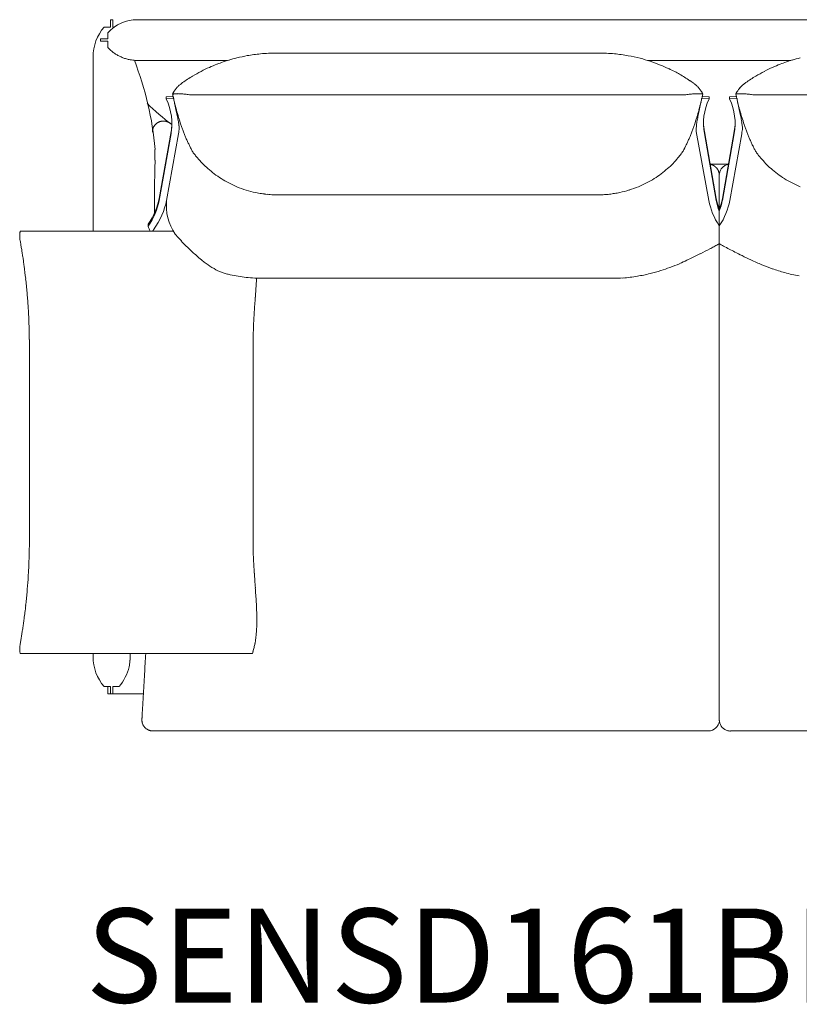
# Model space of a CAD drawing. Units: inches. Extents: x 1483 to 45501, y 979 to 24894.
# Drawn here: x 1483 to 2535, y 19327 to 20657 of the extents above; entities that cross this region are included whole.
import ezdxf

# ---------------------------------------------------------------- set-up
doc = ezdxf.new("R2010")
doc.units = ezdxf.units.IN
doc.header["$MEASUREMENT"] = 0
doc.layers.get('0').update_dxf_attribs({"lineweight": 13})
doc.styles.add('PDF NeuzeitSLTStd-Book', font='arial.ttf')

msp = doc.modelspace()

# ---------------------------------------------------------------- linework, layer by layer
at = {"lineweight": 13}
for p, q in [((1608.6, 20656.6), (1605.6, 20656.6)), ((1605.6, 20656.6), (1605.6, 20646.7)), ((1608.6, 20646.7), (1608.6, 20656.6)), ((2807.6, 20656.6), (1642.1, 20656.6)), ((1605.6, 20646.7), (1597.1, 20646.7)), ((1602.1, 20639.1), (1602.1, 20630.6)), ((1610.6, 20646.7), (1608.6, 20646.7)), ((1602.1, 20630.6), (1592.1, 20630.6)), ((1592.1, 20630.6), (1592.1, 20627.6)), ((1592.1, 20627.6), (1602.1, 20627.6)), ((1602.1, 20627.6), (1602.1, 20619.1)), ((1835.5, 20611.4), (1829.7, 20611.5)), ((2259.2, 20611.4), (1835.5, 20611.4)), ((2265, 20611.5), (2259.2, 20611.4)), ((1582.1, 20606.6), (1582.1, 20371)), ((1641.6, 20601.6), (1641.8, 20601.6)), ((1641.8, 20601.6), (1642.4, 20601.6)), ((1643.1, 20601.6), (1645.4, 20601.6)), ((1651.4, 20601.6), (1662.1, 20601.6)), ((1704.4, 20601.6), (1763.8, 20601.6)), ((2330.8, 20601.6), (2468.3, 20601.6)), ((2468.3, 20601.6), (2524.2, 20601.6)), ((2382.4, 20555.4), (1712.2, 20555.4)), ((2472.6, 20555.4), (2807.6, 20555.4)), ((1681, 20552.5), (1690.1, 20553)), ((1681, 20549.7), (1681, 20552.5)), ((1691.2, 20550.3), (1681, 20549.7)), ((2403.5, 20550.3), (2413.7, 20549.7)), ((2413.7, 20552.5), (2404.5, 20553)), ((2413.7, 20549.7), (2413.7, 20552.5)), ((2441.4, 20552.5), (2450.5, 20553)), ((2441.4, 20549.7), (2441.4, 20552.5)), ((2451.6, 20550.3), (2441.4, 20549.7)), ((1671.2, 20415.4), (1687.4, 20505.6)), ((1671.2, 20412.7), (1687.4, 20502.9)), ((1697.3, 20502.6), (1681.2, 20412.4)), ((2413.4, 20412.4), (2396.1, 20505.8)), ((2407.3, 20505.6), (2423.4, 20415.4)), ((2407.3, 20502.9), (2423.4, 20412.7)), ((2431.6, 20415.4), (2447.7, 20505.6)), ((2431.6, 20412.7), (2447.7, 20502.9)), ((2457.7, 20502.6), (2441.6, 20412.4)), ((2439.8, 20461.6), (2415.2, 20461.6)), ((2427.5, 19711.2), (2427.5, 20446.5)), ((2427.5, 20446.5), (2427.5, 20445.7)), ((2427.5, 20442.7), (2427.5, 20436.3)), ((1681.2, 20412.4), (1681.2, 20401.3)), ((2259.2, 20420.1), (1835.5, 20420.1)), ((2427.5, 20410.6), (2427.5, 20359.2)), ((1483.8, 20371), (1487.5, 20371)), ((1487.5, 20371), (1489.8, 20371)), ((1489.8, 20371), (1492.4, 20371)), ((1492.4, 20371), (1594.1, 20371)), ((1594.1, 20371), (1598.3, 20371)), ((1598.3, 20371), (1602.5, 20371)), ((1602.5, 20371), (1606.6, 20371)), ((1606.6, 20371), (1610.7, 20371)), ((1610.7, 20371), (1614.8, 20371)), ((1614.8, 20371), (1618.9, 20371)), ((1618.9, 20371), (1620.9, 20371)), ((1620.9, 20371), (1621.4, 20371)), ((1621.4, 20371), (1621.9, 20371)), ((1621.9, 20371), (1622.9, 20371)), ((1622.9, 20371), (1626.9, 20371)), ((1626.9, 20371), (1630.7, 20371)), ((1630.7, 20371), (1634.4, 20371)), ((1634.4, 20371), (1638.1, 20371)), ((1638.1, 20371), (1641.6, 20371)), ((1641.6, 20371), (1645, 20371)), ((1645, 20371), (1645.9, 20371)), ((1645.9, 20371), (1646.3, 20371)), ((1646.3, 20371), (1646.7, 20371)), ((1646.7, 20371), (1648.4, 20371)), ((1648.4, 20371), (1651.6, 20371)), ((1651.6, 20371), (1654.6, 20371)), ((1654.6, 20371), (1690.4, 20371)), ((1656.5, 20380.4), (1656.4, 20377.4)), ((1810.3, 20307.4), (2284.4, 20307.4)), ((2427.5, 20256.4), (2427.5, 20050.9)), ((1496.1, 20221), (1496.1, 19950.8)), ((1798.1, 19950.8), (1798.1, 20221)), ((1487.5, 19800.7), (1483.8, 19800.7)), ((1489.9, 19800.7), (1487.5, 19800.7)), ((1492.4, 19800.7), (1489.9, 19800.7)), ((1594.1, 19800.7), (1492.4, 19800.7)), ((1582.1, 19796.2), (1582.1, 19800.8)), ((1598.3, 19800.7), (1594.1, 19800.7)), ((1602.5, 19800.7), (1598.3, 19800.7)), ((1604.6, 19800.7), (1602.5, 19800.7)), ((1605.2, 19800.7), (1604.6, 19800.7)), ((1605.7, 19800.7), (1605.2, 19800.7)), ((1606.7, 19800.7), (1605.7, 19800.7)), ((1610.9, 19800.7), (1606.7, 19800.7)), ((1615, 19800.7), (1610.9, 19800.7)), ((1619, 19800.7), (1615, 19800.7)), ((1622.9, 19800.7), (1619, 19800.7)), ((1626.9, 19800.7), (1622.9, 19800.7)), ((1630.7, 19800.7), (1626.9, 19800.7)), ((1631.7, 19800.7), (1630.7, 19800.7)), ((1632.2, 19800.7), (1631.7, 19800.7)), ((1632.1, 19798), (1632.1, 19800.8)), ((1632.1, 19796.5), (1632.1, 19798)), ((1632.7, 19800.7), (1632.2, 19800.7)), ((1634.5, 19800.7), (1632.7, 19800.7)), ((1638.2, 19800.7), (1634.5, 19800.7)), ((1641.7, 19800.7), (1638.2, 19800.7)), ((1645.1, 19800.7), (1641.7, 19800.7)), ((1648.4, 19800.7), (1645.1, 19800.7)), ((1651.6, 19800.7), (1648.4, 19800.7)), ((1654.6, 19800.7), (1651.6, 19800.7)), ((1797.2, 19800.7), (1654.6, 19800.7)), ((1605.6, 19756.2), (1597.1, 19756.2)), ((1602.1, 19746.2), (1602.1, 19756.2)), ((1650.1, 19746.2), (1602.1, 19746.2)), ((1605.6, 19746.2), (1605.6, 19756.2)), ((1608.6, 19746.2), (1605.6, 19746.2)), ((1617.1, 19756.2), (1608.6, 19756.2)), ((1608.6, 19756.2), (1608.6, 19746.2)), ((2427.5, 19716.9), (2427.5, 19715.3)), ((2427.5, 19715.3), (2427.5, 19713.7)), ((2427.5, 19711.2), (2427.5, 19711)), ((2427.5, 19711), (2427.5, 19711.2)), ((1663, 19696.2), (2037.8, 19696.2)), ((2037.8, 19696.2), (2225.1, 19696.2)), ((2225.1, 19696.2), (2272, 19696.2)), ((2272, 19696.2), (2318.8, 19696.2)), ((2318.8, 19696.2), (2365.7, 19696.2)), ((2365.7, 19696.2), (2389.1, 19696.2)), ((2389.1, 19696.2), (2400.8, 19696.2)), ((2400.8, 19696.2), (2403.7, 19696.2)), ((2403.7, 19696.2), (2406.7, 19696.2)), ((2406.7, 19696.2), (2409.6, 19696.2)), ((2409.6, 19696.2), (2411, 19696.2)), ((2411, 19696.2), (2411.8, 19696.2)), ((2411.8, 19696.2), (2412.1, 19696.2)), ((2412.1, 19696.2), (2412.5, 19696.2)), ((2443.5, 19696.2), (2442.7, 19696.2)), ((2638.4, 19696.2), (2443.5, 19696.2))]:
    msp.add_line(p, q, dxfattribs=at)
for centre, radius, start, end in [((1642.1, 20602), 54.6, 90.0473, 137.2009), ((1643, 20606.6), 60.9, 138.9045, 180.0055), ((1648.3, 20662.4), 63.4, 223.0933, 232.7125), ((1630.6, 20640.6), 35.3, 234.2424, 241.0037), ((1644.3, 20659.3), 58.4, 238.0885, 243.0206), ((1836.4, 20357.3), 255, 100.4084, 103.6438), ((1829.4, 20385.1), 226.4, 95.3733, 99.9347), ((1828.5, 20394.5), 217, 89.6972, 95.3799), ((2265.8, 20383.8), 227.7, 84.9493, 90.2144), ((2267.8, 20407.6), 203.8, 79.6086, 84.919), ((2267.5, 20399.1), 212.2, 75.5057, 79.9438), ((1641.4, 20654.9), 53.1, 243.6209, 249.0275), ((1644.6, 20664), 62.8, 249.2734, 253.857), ((1643.8, 20662.3), 60.9, 254.1951, 258.9076), ((1642.3, 20659.2), 57.6, 259.7162, 267.0947), ((1241.4, 20446.4), 425.8, 4.735, 21.4065), ((1832.3, 20383.4), 228.7, 111.2585, 114.0372), ((1827.3, 20397.3), 213.9, 108.9643, 111.3511), ((1839.8, 20361.2), 252.1, 107.1132, 108.9774), ((1837.4, 20364.5), 248.3, 104.2669, 106.8205), ((2265.5, 20393.2), 218.4, 71.7072, 75.3664), ((2266.1, 20395), 216.5, 67.7022, 71.7163), ((2271.2, 20404.8), 205.5, 64.6771, 67.9861), ((2599.9, 20366), 247.5, 111.3641, 113.9318), ((2587.6, 20397.3), 213.9, 108.9643, 111.3509), ((2600.5, 20359), 254.4, 107.0414, 108.8969), ((2590.9, 20389.2), 222.6, 104.1197, 106.9677), ((1819.2, 20408), 200.7, 117.029, 120.7816), ((1837.5, 20375), 238.5, 114.3416, 117.3379), ((2262.1, 20382.6), 229.5, 62.6662, 64.9832), ((2267.5, 20394.9), 216.1, 60.4968, 62.4569), ((2280.8, 20417.8), 189.6, 58.207, 60.5739), ((2579.5, 20408), 200.7, 117.0288, 120.7816), ((2597.8, 20375), 238.5, 114.3414, 117.3382), ((1722.9, 20540.2), 37.1, 126.6138, 132.9986), ((1749.2, 20509.2), 77.7, 126.476, 129.6817), ((1777.9, 20469.7), 126.5, 122.6341, 126.2797), ((1799.2, 20440.6), 162.5, 120.5964, 123.4138), ((2284.4, 20421.5), 184.5, 55.8862, 58.5586), ((2334.9, 20495), 95.4, 52.123, 56.2547), ((2366.4, 20534.3), 45, 49.9183, 53.0213), ((2483.2, 20540.2), 37.1, 126.6127, 132.9984), ((2527.2, 20486.7), 106.3, 126.9067, 129.251), ((2547.7, 20455.9), 143.2, 122.8471, 126.0664), ((2573.9, 20417.6), 189.6, 120.798, 123.2128), ((1721.6, 20541.4), 35.3, 139.6665, 146.9541), ((1725.3, 20537.9), 40.4, 133.3389, 139.3569), ((1696.1, 20526.1), 30.6, 89.4389, 92.8076), ((1585.1, 17184.5), 3374.1, 88.0391, 88.1105), ((1721.9, 20642), 87.2, 261.6317, 263.6206), ((2425.7, 20215), 343.1, 96.2477, 97.2507), ((2404, 20409.1), 147.8, 93.8641, 96.0754), ((2310.5, 22967.8), 2412.7, 271.9857, 272.057), ((2373.6, 20542), 34.5, 40.1281, 47.1761), ((2371.4, 20540), 37.5, 33.3089, 40.2527), ((2400.4, 20536.6), 20.1, 82.3516, 86.504), ((2399.4, 20524.3), 32.4, 80.838, 82.1005), ((2408.2, 20559.6), 4.21, 202.2684, 210.8617), ((2394.1, 20551.3), 12.1, 23.5945, 27.0978), ((2454.3, 20555.8), 4.21, 149.1383, 157.7316), ((2456.4, 20526.1), 30.6, 89.4389, 92.8077), ((2491.7, 20532.1), 48.8, 133.8571, 138.8387), ((2482.3, 20642), 87.2, 261.6318, 263.6207), ((1853.8, 20740.8), 279.8, 224.7183, 233.7712), ((1737.6, 20550), 46.4, 179.5348, 182.284), ((1769.3, 20565.4), 79.9, 192.4955, 194.5522), ((1982.6, 20614.6), 298.8, 193.4158, 195.4778), ((1335.5, 20458.1), 366.7, 11.804, 13.2047), ((2008.5, 20642.7), 406.1, 344.6121, 346.1303), ((2853.6, 20445.2), 461.8, 167.474, 168.6377), ((2477.8, 20548), 74.4, 178.2338, 179.9474), ((2497.9, 20550), 46.3, 179.5326, 182.2862), ((2529.6, 20565.4), 79.9, 192.4948, 194.5515), ((2847.3, 20641.5), 406.6, 193.6892, 195.2044), ((1740.7, 20376.5), 731.2, 12.3728, 13.0759), ((1040.6, 20391.2), 669.1, 11.5785, 12.2518), ((2061.9, 20635.6), 380.8, 195.3365, 196.9231), ((2127.1, 20608.4), 282.7, 342.8014, 344.939), ((2663.3, 20475.5), 269.4, 166.9916, 168.8189), ((2155, 20467.2), 307.1, 10.9304, 12.3962), ((3018.7, 20692.4), 585.3, 195.6137, 196.6459), ((1676.4, 20505.9), 13.6, 127.3408, 131.7835), ((1682.2, 20493.1), 27.7, 112.0856, 114.3116), ((1616.2, 20518.8), 72.4, 349.506, 359.039), ((1469.8, 20482.5), 230.4, 9.0624, 10.7465), ((1577.7, 20499.2), 121.2, 6.6537, 9.2991), ((2042.5, 20630.2), 360.7, 196.9941, 198.6429), ((2415.3, 20762.5), 756.2, 199.1146, 199.5028), ((2269.1, 20555.9), 131.4, 339.5739, 341.8088), ((2138.8, 20602.3), 269.7, 341.0783, 343.284), ((2513.1, 20500.3), 117.3, 170.1005, 173.1863), ((2697.9, 20467.7), 304.8, 168.6315, 170.0289), ((2486.9, 20519.6), 80.8, 181.4623, 189.9924), ((2372.6, 20519), 76.3, 349.9218, 358.9583), ((2230.3, 20482.5), 230.3, 9.0617, 10.7467), ((2372.8, 20504.1), 86.1, 6.1145, 9.839), ((2802.8, 20630.2), 360.6, 196.9942, 198.6436), ((3169.5, 20760.4), 749.8, 199.1129, 199.5044), ((1666.3, 20507.2), 3.87, 160.0063, 174.0003), ((1622.2, 20516.3), 76.4, 349.6509, 355.6605), ((1552.5, 20496.7), 146.6, 5.3974, 6.4656), ((1883.9, 20574.1), 192.4, 199.4252, 200.9479), ((1967.5, 20606.6), 282.2, 201.0522, 202.1236), ((2246.7, 20558.8), 153.4, 337.5133, 339.5668), ((2144.3, 20598.5), 263.2, 339.2575, 340.3709), ((2497.7, 20501.8), 101.7, 173.024, 175.6414), ((2382.6, 20516.3), 76.4, 349.6505, 355.6609), ((3135.5, 20754.7), 715.8, 199.9811, 200.3905), ((2728.4, 20606.8), 282.7, 201.0533, 202.1225), ((1864, 20562.4), 169.6, 201.4478, 203.0838), ((1970.7, 20610.8), 286.8, 203.6324, 204.6836), ((2169.7, 20703.2), 506.1, 204.7732, 205.3112), ((2238, 20558.1), 161.1, 333.7254, 335.4209), ((1796.4, 20753.4), 644, 335.9607, 336.4274), ((2185.9, 20581.3), 218.2, 336.9418, 338.1551), ((2624.6, 20563.7), 170.3, 201.835, 203.4688), ((2599.4, 20550.8), 142.1, 202.748, 204.8639), ((2617, 20558.1), 161.1, 204.5791, 206.2746), ((1004.6, 20472.7), 661.1, 359.509, 0.7692), ((1871.8, 20564.4), 177.5, 205.9356, 207.5556), ((1919.5, 20589), 231.2, 207.4773, 208.6669), ((1860.1, 20583.7), 178.1, 216.3588, 218.0118), ((2514.6, 20363.7), 178, 141.1598, 142.2598), ((2265.8, 20559.3), 138.5, 322.6564, 324.0754), ((2344.2, 20497.7), 39.1, 329.7899, 333.2617), ((2343.1, 20500.4), 41.4, 330.6346, 334.0033), ((2343.1, 20502.9), 42.5, 331.041, 334.3599), ((2679.9, 20590.7), 232, 207.8481, 209.0377), ((2568.5, 20543.5), 112.4, 215.566, 218.1738), ((-869, 20511.9), 2535.2, 358.6387, 358.985), ((1856.4, 20581.7), 174, 218.2549, 219.9322), ((1848.1, 20577.6), 165, 220.6886, 224.1582), ((1820.2, 20549.9), 125.7, 223.9501, 228.5835), ((2266, 20558.7), 138, 311.6229, 315.8436), ((2246.9, 20576.7), 164.2, 315.9867, 319.4659), ((1756.9, 20979), 798.1, 320.3789, 320.6219), ((2569.3, 20543.9), 113.4, 218.108, 220.6934), ((2594.2, 20564.1), 145.4, 220.3089, 224.2384), ((2589, 20558.7), 138, 224.1564, 228.3771), ((4018.8, 20396.6), 2354, 178.6586, 179.4319), ((1830, 20560.6), 140.2, 228.4974, 237.6544), ((2261.6, 20564.7), 145.4, 302.5083, 311.34), ((2408.4, 20441.6), 21, 66.2782, 71.3337), ((2418.7, 20456.3), 3.5, 51.2299, 62.9597), ((2369.3, 20430.3), 61.1, 19.8495, 21.2626), ((2430.8, 20445), 5.26, 125.1814, 132.0916), ((2412.6, 20446.2), 14.9, 358.3484, 10.605), ((2443.5, 20446.3), 16, 154.1363, 161.9147), ((2449.2, 20432.7), 30.4, 107.8958, 113.3793), ((2590.3, 20560.6), 140.2, 228.4974, 237.6544), ((1830.3, 20561.4), 141, 237.71, 247.5079), ((2264.3, 20561.8), 141.4, 292.4599, 302.245), ((2590.6, 20561.4), 141, 237.7099, 247.508), ((1833.6, 20570.3), 150.6, 247.6561, 252.6416), ((1829.9, 20558), 137.7, 252.5847, 258.1736), ((1833.5, 20573.5), 153.6, 258.0442, 259.5345), ((1833.1, 20571.3), 151.4, 259.5344, 261.0391), ((2266.9, 20535.5), 115.1, 276.1535, 279.6128), ((2269.3, 20532), 111.3, 278.7203, 282.305), ((2264, 20561.5), 141.2, 281.8522, 287.3137), ((2261.2, 20569.6), 149.8, 287.4045, 292.403), ((7388.6, 20399.4), 5723.7, 179.7947, 180.0409), ((1832.7, 20570.5), 150.5, 262.6218, 264.1366), ((1831.5, 20557.2), 137.1, 264.0686, 265.7271), ((1971.3, 23183), 2766.6, 266.8926, 266.9745), ((1832.5, 20567.9), 147.9, 267.1882, 268.721), ((2249, 20853.3), 433.5, 272.1714, 273.0867), ((2263, 20568.2), 148.1, 273.6138, 276.3005), ((2504.6, 20430.2), 82.5, 190.3263, 200.907), ((2505.7, 20427.7), 83.7, 190.3548, 200.807), ((2353.3, 20429.2), 79.5, 339.0235, 349.9995), ((2352.2, 20426.7), 80.6, 339.1233, 349.9706), ((1743.4, 20403.7), 62.2, 182.1985, 227.3754), ((1501.5, 20366.1), 18.4, 171.7784, 175.8752), ((-221147.5, -71225.9), 240899.9, 22.347836, 22.34947), ((1493, 20366), 9.87, 171.6027, 179.8247), ((1601, 20376.3), 118.7, 187.1971, 188.901), ((102.9, 20112.3), 1402.6, 9.881, 10.0889), ((1960.8, 20604.8), 358.3, 223.5744, 226.0571), ((636.7, 20214.6), 859.1, 8.9115, 9.2691), ((1260.6, 20309), 228.2, 8.3431, 9.752), ((-559.2, 20014.9), 2071.5, 8.9278, 9.0899), ((1947, 20592.6), 339.9, 226.3053, 228.8998), ((2058.6, 21022.1), 763.1, 296.7555, 297.8021), ((2880.6, 19479.1), 985.2, 117.8762, 118.2297), ((2326.9, 20520.5), 194.2, 298.6084, 300.4876), ((2540.7, 20536.6), 214.5, 238.0359, 239.9393), ((2619.9, 20686.9), 384.3, 240.9429, 243.5182), ((2725.5, 20878.9), 603.3, 242.671, 243.6964), ((1903.1, 20393.7), 419.7, 187.8509, 188.6883), ((-1416.6, 19937.6), 2931.2, 7.5746, 7.6992), ((1914.9, 20553.7), 289.5, 228.6238, 230.2788), ((1828.2, 20451.6), 155.5, 230.8114, 233.0249), ((2217.5, 20691.7), 396.5, 293.21, 294.7901), ((2148.7, 20836.6), 556.8, 294.9622, 295.8426), ((1941.1, 21255.6), 1024.5, 296.0791, 296.7491), ((2648.6, 20716.6), 423.7, 243.2946, 245.0812), ((2606.4, 20620.8), 319.1, 244.7117, 247.6631), ((670.9, 20213.3), 825.6, 6.5166, 7.7039), ((1791.4, 20403.6), 95, 233.3368, 241.0405), ((1783.9, 20389.2), 78.8, 240.7344, 249.456), ((2282.9, 20523.9), 216.2, 283.6819, 287.6952), ((2270, 20565.6), 259.8, 287.6105, 290.451), ((2265.1, 20579.8), 275, 290.3744, 293.2823), ((2592.7, 20585.2), 281, 247.4746, 250.528), ((2586.1, 20572.2), 266.5, 250.9474, 254.7288), ((668.6, 20214.1), 827.7, 5.1308, 6.4396), ((1804, 20480.4), 172.1, 256.7984, 260.3593), ((1814.9, 20533.4), 226.2, 259.8804, 265.508), ((1809.9, 20470.9), 163.5, 265.5413, 270.1597), ((1421, 20325.6), 382.2, 356.3432, 357.2971), ((2284.8, 20470.6), 163.2, 269.8485, 274.462), ((2280.7, 20526.4), 219.2, 274.3884, 279.5025), ((2279.8, 20533.3), 226.1, 279.4356, 283.865), ((2571.9, 20518.5), 211, 254.597, 260.0619), ((856.7, 20356.3), 947.4, 355.5089, 356.6664), ((844.3, 20231.3), 651.2, 4.2773, 5.0063), ((693.7, 20216.8), 802.5, 3.8513, 4.5083), ((8860.4, 19786.8), 7076.6, 175.98626, 176.06875), ((1140.7, 20244.4), 354.7, 2.8729, 4.2497), ((1152.3, 20240.7), 343.3, 2.1843, 3.588), ((2820.6, 20191.1), 1023.3, 176.0111, 176.5933), ((2616.1, 20210.1), 818, 175.6674, 176.3414), ((1163.6, 20237), 332.1, 1.4775, 2.9095), ((22126.6, 19248.4), 20352.3, 177.17355, 177.20191), ((1317.5, 20237.6), 178.3, 1.1646, 2.5606), ((-3727.5, 20096.8), 5225.3, 1.5409, 1.5835), ((1312.1, 20232.2), 183.9, 0.2288, 1.6036), ((1916.3, 20231.9), 117.9, 176.8513, 178.5674), ((5710.6, 20123.9), 3913.8, 178.2725, 178.3247), ((18489.1, 20377), 16993.8, 180.4998, 180.51325), ((1906.4, 20221.5), 108.2, 178.5051, 180.2989), ((1909.1, 20227.3), 110.9, 177.9378, 179.7251), ((1910.2, 20224.9), 112, 178.531, 180.3009), ((7989.2, 20109.2), 6192.2, 178.83733, 178.87), ((933.8, 19949.5), 562.3, 359.3454, 0.1295), ((-31538.2, 19603.6), 33338.2, 0.58507, 0.59684), ((2259.2, 19949.8), 461.1, 180.723, 181.5916), ((1317.5, 19934.2), 178.3, 357.4394, 358.8353), ((806, 19950.1), 690.1, 358.7033, 359.4184), ((-477162.3, -3602.9), 479538.7, 2.811648, 2.812851), ((15187, 19226.3), 13709.1, 177.10823, 177.14353), ((1160.8, 19934.8), 334.9, 357.1028, 358.5289), ((10365.4, 20437.2), 8581.9, 183.45667, 183.52631), ((350170.4, -1616.6), 349339.4, 176.467236, 176.468645), ((8322.8, 20355.2), 6538.2, 183.90991, 183.99517), ((776.8, 19948.4), 719.1, 354.812, 356.2139), ((8594.2, 20388.2), 6811.3, 184.11306, 184.19909), ((749.8, 19949.6), 746.2, 354.1929, 354.9062), ((426.6, 19791.6), 1378, 3.2738, 4.0752), ((769.5, 19946.9), 726.3, 352.8361, 353.5652), ((788.1, 19945.1), 707.5, 353.5438, 354.2423), ((888.3, 19816.9), 915.7, 2.7562, 3.3379), ((770.6, 19943), 724.7, 352.4441, 353.1333), ((1001.1, 19831.5), 802.3, 1.4589, 2.107), ((1555.7, 19846.5), 247.5, 359.203, 1.254), ((2201.9, 19732.8), 722, 171.3958, 171.6619), ((1627.6, 19843.7), 175.6, 356.9527, 359.7865), ((-40189.8, 26853.3), 42263.9, 350.42353, 350.42756), ((-42010.1, 26479.3), 44001.8, 351.30196, 351.30592), ((1395.1, 19844.3), 92.4, 349.8945, 351.8222), ((1650.3, 19841.5), 152.8, 350.9032, 353.9069), ((1612.3, 19844), 190.9, 354.3957, 357.1155), ((1412.1, 19827.3), 72.9, 349.333, 351.4997), ((-20551.3, 24902.7), 22923.9, 347.16097, 347.16812), ((1305.3, 19903.3), 503.4, 349.8194, 350.1662), ((1539.2, 19807.7), 56.1, 180.4178, 182.9044), ((1653.5, 19838.8), 173.9, 191.9817, 192.6363), ((8889.4, 19361.8), 7249.5, 176.52836, 176.74716), ((1697, 19833.7), 105.5, 341.779, 343.2464), ((1643, 19796.2), 60.9, 179.9945, 221.0955), ((1582.1, 19792), 49.6, 349.2019, 354.2753), ((1578.9, 19795.6), 53.2, 350.7181, 355.9601), ((1569.7, 19797.5), 62.9, 318.9903, 346.4042), ((159703.2, 10804.6), 158305.9, 176.752274, 176.763342), ((-73434.2, 23889.7), 75198.4, 356.818187, 356.821095), ((11518.2, 19177.7), 9884.6, 176.81231, 176.85678), ((1659.2, 19710.6), 11.1, 188.1799, 196.007), ((2399.5, 19720.7), 31, 323.6242, 328.2595), ((2418.5, 19710.9), 9.32, 331.374, 348.535), ((2514.7, 19718.8), 87.6, 185.7901, 186.4401), ((2442.9, 19711.4), 15.4, 188.7959, 255.1233), ((1659.8, 19708.9), 11.1, 210.2238, 214.3259), ((2412.7, 19710.7), 14.5, 282.4554, 324.6012), ((2442.8, 19713.7), 17.6, 262.7224, 269.6514)]:
    msp.add_arc(centre, radius, start, end, dxfattribs=at)
for points in [[(1639.4, 20601.7), (1639.8, 20601.7), (1640.2, 20601.7), (1640.5, 20601.7)], [(1640.5, 20601.7), (1640.8, 20601.6), (1641.1, 20601.6), (1641.6, 20601.6)], [(1642.4, 20601.6), (1642.6, 20601.6), (1642.8, 20601.6), (1643.1, 20601.6)], [(1645.4, 20601.6), (1647.2, 20601.6), (1649.4, 20601.6), (1651.4, 20601.6)], [(1662.1, 20601.6), (1675.4, 20601.6), (1690, 20601.6), (1704.4, 20601.6)], [(1701.2, 20570.3), (1701.1, 20570.2), (1700.9, 20570.1), (1700.7, 20570)], [(2397.1, 20567.3), (2396.6, 20567.8), (2396, 20568.3), (2395.4, 20568.8)], [(2461.6, 20570.3), (2461.4, 20570.2), (2461.3, 20570.1), (2461.1, 20570)], [(1689.8, 20556.8), (1689.7, 20556.6), (1689.5, 20556.4), (1689.5, 20556.2)], [(1689.5, 20556.2), (1689.8, 20556.2), (1690.1, 20556.3), (1690.5, 20556.3)], [(1689.5, 20556.2), (1689.5, 20555.7), (1689.7, 20555.2), (1689.8, 20554.8)], [(1689.9, 20557.1), (1689.9, 20557), (1689.8, 20556.9), (1689.8, 20556.8)], [(1689.8, 20554.8), (1689.8, 20554.5), (1689.9, 20554.3), (1689.9, 20554.1)], [(1690, 20557.4), (1690, 20557.4), (1690, 20557.3), (1689.9, 20557.1)], [(1690.4, 20558), (1690.3, 20557.8), (1690.1, 20557.6), (1690, 20557.4)], [(1690.7, 20558.6), (1690.6, 20558.4), (1690.5, 20558.2), (1690.4, 20558)], [(1690.5, 20556.3), (1690.9, 20556.4), (1691.2, 20556.4), (1691.6, 20556.5)], [(1691.3, 20559.6), (1691.1, 20559.2), (1690.9, 20558.9), (1690.7, 20558.6)], [(1691.9, 20560.6), (1691.7, 20560.3), (1691.5, 20559.9), (1691.3, 20559.6)], [(1691.6, 20556.5), (1692.1, 20556.5), (1692.6, 20556.6), (1693.1, 20556.6)], [(1693.1, 20556.6), (1693.6, 20556.7), (1694.1, 20556.7), (1694.6, 20556.7)], [(1696.4, 20556.7), (1696.8, 20556.7), (1697.2, 20556.7), (1697.6, 20556.7)], [(1700.6, 20556.6), (1701.5, 20556.5), (1702.5, 20556.4), (1703.4, 20556.4)], [(1703.4, 20556.4), (1704.4, 20556.3), (1705.3, 20556.2), (1706.3, 20556.1)], [(1706.3, 20556.1), (1707.3, 20556), (1708.3, 20555.9), (1709.2, 20555.8)], [(2397.1, 20556.7), (2397.6, 20556.7), (2398.1, 20556.7), (2398.6, 20556.7)], [(2398.6, 20556.7), (2399.1, 20556.7), (2399.6, 20556.7), (2400.1, 20556.7)], [(2400.1, 20556.7), (2400.6, 20556.7), (2401.1, 20556.7), (2401.6, 20556.6)], [(2403.4, 20559.6), (2403.2, 20559.9), (2403, 20560.3), (2402.7, 20560.6)], [(2403.1, 20556.5), (2403.3, 20556.4), (2403.6, 20556.4), (2403.8, 20556.4)], [(2404, 20558.6), (2403.8, 20558.9), (2403.6, 20559.2), (2403.4, 20559.6)], [(2404.3, 20558), (2404.2, 20558.2), (2404.1, 20558.4), (2404, 20558.6)], [(2404.5, 20556.3), (2404.8, 20556.3), (2405, 20556.2), (2405.2, 20556.2)], [(2404.8, 20557.1), (2404.7, 20557.3), (2404.7, 20557.4), (2404.6, 20557.4)], [(2404.9, 20556.8), (2404.9, 20556.9), (2404.8, 20557), (2404.8, 20557.1)], [(2404.8, 20554.1), (2404.8, 20554.3), (2404.9, 20554.5), (2404.9, 20554.8)], [(2404.9, 20554.8), (2405, 20555.2), (2405.1, 20555.7), (2405.2, 20556.2)], [(2450.1, 20556.8), (2450, 20556.6), (2449.9, 20556.4), (2449.8, 20556.2)], [(2449.8, 20556.2), (2450.2, 20556.2), (2450.5, 20556.3), (2450.9, 20556.3)], [(2449.8, 20556.2), (2449.9, 20555.7), (2450, 20555.2), (2450.1, 20554.8)], [(2450.3, 20557.1), (2450.2, 20557), (2450.2, 20556.9), (2450.1, 20556.8)], [(2450.1, 20554.8), (2450.2, 20554.5), (2450.2, 20554.3), (2450.3, 20554.1)], [(2450.4, 20557.4), (2450.4, 20557.4), (2450.3, 20557.3), (2450.3, 20557.1)], [(2451, 20558.6), (2450.9, 20558.4), (2450.8, 20558.2), (2450.7, 20558)], [(2450.9, 20556.3), (2451.2, 20556.4), (2451.6, 20556.4), (2452, 20556.5)], [(2451.6, 20559.6), (2451.4, 20559.2), (2451.2, 20558.9), (2451, 20558.6)], [(2452.3, 20560.6), (2452.1, 20560.3), (2451.8, 20559.9), (2451.6, 20559.6)], [(2452, 20556.5), (2452.4, 20556.5), (2452.9, 20556.6), (2453.5, 20556.6)], [(2455, 20564.2), (2454.1, 20563.1), (2453.1, 20561.9), (2452.3, 20560.6)], [(2453.5, 20556.6), (2454, 20556.7), (2454.5, 20556.7), (2454.9, 20556.7)], [(2456.7, 20556.7), (2457.2, 20556.7), (2457.6, 20556.7), (2457.9, 20556.7)], [(2457.9, 20556.7), (2459, 20556.7), (2460, 20556.6), (2461, 20556.6)], [(2461, 20556.6), (2461.9, 20556.5), (2462.9, 20556.4), (2463.8, 20556.4)], [(2463.8, 20556.4), (2464.7, 20556.3), (2465.7, 20556.2), (2466.6, 20556.1)], [(2466.6, 20556.1), (2467.6, 20556), (2468.6, 20555.9), (2469.6, 20555.8)], [(1687.4, 20502.9), (1690.2, 20518.5), (1688, 20534.3), (1681, 20549.7)], [(1689.9, 20554.1), (1690, 20553.9), (1690, 20553.6), (1690, 20553.4)], [(1690, 20553.4), (1690.1, 20552.9), (1690.3, 20552.5), (1690.4, 20552.1)], [(1690.4, 20552.1), (1690.5, 20551.6), (1690.6, 20551.1), (1690.7, 20550.7)], [(1691.9, 20544.8), (1692.1, 20543.8), (1692.3, 20542.8), (1692.6, 20541.9)], [(2402.7, 20545.3), (2403, 20546.2), (2403.2, 20547.2), (2403.4, 20548.1)], [(2404, 20550.7), (2404.1, 20551.1), (2404.2, 20551.6), (2404.3, 20552.1)], [(2404.3, 20552.1), (2404.4, 20552.5), (2404.5, 20552.9), (2404.6, 20553.4)], [(2413.7, 20549.7), (2406.6, 20534.3), (2404.5, 20518.5), (2407.3, 20502.9)], [(2404.6, 20553.4), (2404.7, 20553.6), (2404.7, 20553.9), (2404.8, 20554.1)], [(2447.7, 20502.9), (2450.5, 20518.5), (2448.4, 20534.3), (2441.4, 20549.7)], [(2450.3, 20554.1), (2450.3, 20553.9), (2450.4, 20553.6), (2450.4, 20553.4)], [(2450.4, 20553.4), (2450.5, 20552.9), (2450.6, 20552.5), (2450.7, 20552.1)], [(2450.7, 20552.1), (2450.8, 20551.6), (2450.9, 20551.1), (2451, 20550.7)], [(2452.3, 20544.8), (2452.5, 20543.8), (2452.7, 20542.8), (2452.9, 20541.9)], [(1666.6, 20515.4), (1666.3, 20515.1), (1666.1, 20514.9), (1665.9, 20514.7)], [(1667.3, 20516.1), (1667.1, 20515.9), (1666.8, 20515.6), (1666.6, 20515.4)], [(1668.5, 20517), (1668.4, 20516.9), (1668.3, 20516.8), (1668.1, 20516.7)], [(1668.8, 20517.2), (1668.7, 20517.1), (1668.6, 20517.1), (1668.5, 20517)], [(1669, 20517.3), (1668.9, 20517.3), (1668.9, 20517.2), (1668.8, 20517.2)], [(1669.9, 20517.9), (1669.6, 20517.7), (1669.3, 20517.5), (1669, 20517.3)], [(1670.8, 20518.4), (1670.5, 20518.2), (1670.2, 20518), (1669.9, 20517.9)], [(1672.9, 20519.1), (1672.5, 20519), (1672.1, 20518.9), (1671.8, 20518.8)], [(1673, 20519.1), (1672.9, 20519.1), (1672.9, 20519.1), (1672.9, 20519.1)], [(1673.1, 20519.2), (1673.1, 20519.2), (1673, 20519.2), (1673, 20519.1)], [(1673.4, 20519.3), (1673.3, 20519.2), (1673.2, 20519.2), (1673.1, 20519.2)], [(1673.9, 20519.4), (1673.7, 20519.3), (1673.6, 20519.3), (1673.4, 20519.3)], [(1675, 20519.6), (1674.6, 20519.5), (1674.3, 20519.5), (1673.9, 20519.4)], [(1676, 20519.7), (1675.7, 20519.7), (1675.3, 20519.6), (1675, 20519.6)], [(1677.1, 20519.7), (1676.8, 20519.7), (1676.4, 20519.7), (1676, 20519.7)], [(1677.4, 20519.7), (1677.3, 20519.7), (1677.2, 20519.7), (1677.1, 20519.7)], [(1677.7, 20519.7), (1677.6, 20519.7), (1677.5, 20519.7), (1677.4, 20519.7)], [(1678.2, 20519.7), (1678, 20519.7), (1677.9, 20519.7), (1677.7, 20519.7)], [(1679.3, 20519.6), (1679, 20519.6), (1678.6, 20519.7), (1678.2, 20519.7)], [(1680.4, 20519.4), (1680, 20519.5), (1679.7, 20519.5), (1679.3, 20519.6)], [(1681.4, 20519.1), (1681.1, 20519.2), (1680.7, 20519.3), (1680.4, 20519.4)], [(1681.9, 20519), (1681.7, 20519), (1681.6, 20519.1), (1681.4, 20519.1)], [(1682.2, 20518.9), (1682.1, 20518.9), (1682, 20518.9), (1681.9, 20519)], [(1682.5, 20518.8), (1682.3, 20518.8), (1682.3, 20518.9), (1682.2, 20518.9)], [(1683.4, 20518.4), (1683.1, 20518.5), (1682.8, 20518.6), (1682.5, 20518.8)], [(1684.4, 20517.9), (1684.1, 20518.1), (1683.8, 20518.2), (1683.4, 20518.4)], [(1685.3, 20517.4), (1685, 20517.5), (1684.7, 20517.7), (1684.4, 20517.9)], [(1686.2, 20516.8), (1685.9, 20517), (1685.6, 20517.2), (1685.3, 20517.4)], [(1686.2, 20516.8), (1686.5, 20516.5), (1686.9, 20516.2), (1687.2, 20516)], [(1687.2, 20516), (1687.6, 20515.7), (1688, 20515.4), (1688.3, 20515.1)], [(1688.3, 20515.1), (1688.4, 20515.1), (1688.4, 20515.1), (1688.5, 20515)], [(1662.3, 20506.7), (1662.2, 20506.4), (1662.2, 20506), (1662.2, 20505.7)], [(1662.2, 20505.7), (1662.2, 20505.4), (1662.2, 20505.1), (1662.2, 20504.7)], [(1662.4, 20507.6), (1662.4, 20507.3), (1662.3, 20507), (1662.3, 20506.7)], [(1662.9, 20509.5), (1662.8, 20509.2), (1662.7, 20508.9), (1662.7, 20508.5)], [(1663.1, 20510), (1663, 20509.8), (1663, 20509.6), (1662.9, 20509.5)], [(1663.2, 20510.2), (1663.1, 20510.1), (1663.1, 20510), (1663.1, 20510)], [(1663.3, 20510.4), (1663.2, 20510.3), (1663.2, 20510.3), (1663.2, 20510.2)], [(1663.7, 20511.3), (1663.5, 20511), (1663.4, 20510.7), (1663.3, 20510.4)], [(1664.1, 20512.2), (1664, 20511.9), (1663.8, 20511.6), (1663.7, 20511.3)], [(1664.7, 20513), (1664.5, 20512.7), (1664.3, 20512.5), (1664.1, 20512.2)], [(1665.2, 20513.8), (1665, 20513.6), (1664.8, 20513.3), (1664.7, 20513)], [(1665.5, 20514.3), (1665.4, 20514.1), (1665.3, 20514), (1665.2, 20513.8)], [(1665.9, 20514.7), (1665.8, 20514.5), (1665.7, 20514.4), (1665.5, 20514.3)], [(2396.1, 20505.9), (2396.1, 20506.9), (2396.1, 20508.2), (2396.3, 20509.6)], [(2396.1, 20505.8), (2396.1, 20505.8), (2396.1, 20505.9), (2396.1, 20505.9)], [(2458.4, 20513.2), (2458.6, 20512.3), (2458.7, 20511.3), (2458.7, 20510.5)], [(2381.4, 20484.5), (2381.8, 20485.3), (2382.1, 20486), (2382.5, 20486.8)], [(2472.5, 20486.8), (2473.2, 20485.3), (2474, 20483.8), (2474.7, 20482.3)], [(2415.5, 20461.3), (2415.4, 20461.3), (2415.3, 20461.3), (2415.2, 20461.3)], [(2417.6, 20460.7), (2417.4, 20460.7), (2417.1, 20460.8), (2416.9, 20460.9)], [(2417.8, 20460.6), (2417.7, 20460.6), (2417.7, 20460.6), (2417.6, 20460.7)], [(2418, 20460.5), (2417.9, 20460.5), (2417.9, 20460.6), (2417.8, 20460.6)], [(2418.3, 20460.4), (2418.2, 20460.4), (2418.1, 20460.5), (2418, 20460.5)], [(2419, 20460.1), (2418.8, 20460.2), (2418.6, 20460.3), (2418.3, 20460.4)], [(2419.7, 20459.7), (2419.4, 20459.9), (2419.2, 20460), (2419, 20460.1)], [(2420.3, 20459.4), (2420.1, 20459.5), (2419.9, 20459.6), (2419.7, 20459.7)], [(2421.2, 20458.8), (2421.1, 20458.9), (2421, 20458.9), (2420.9, 20459)], [(2421.5, 20458.6), (2421.3, 20458.7), (2421.2, 20458.7), (2421.2, 20458.8)], [(2421.7, 20458.4), (2421.6, 20458.5), (2421.6, 20458.5), (2421.5, 20458.6)], [(2422, 20458.2), (2421.9, 20458.3), (2421.8, 20458.3), (2421.7, 20458.4)], [(2422.1, 20458.1), (2422.1, 20458.1), (2422.1, 20458.1), (2422, 20458.2)], [(2422.3, 20457.9), (2422.2, 20458), (2422.2, 20458), (2422.1, 20458.1)], [(2422.4, 20457.8), (2422.4, 20457.9), (2422.3, 20457.9), (2422.3, 20457.9)], [(2422.5, 20457.7), (2422.5, 20457.8), (2422.4, 20457.8), (2422.4, 20457.8)], [(2423, 20457.2), (2422.9, 20457.4), (2422.7, 20457.5), (2422.5, 20457.7)], [(2424, 20456.2), (2423.7, 20456.6), (2423.4, 20456.9), (2423, 20457.2)], [(2424.8, 20455.1), (2424.6, 20455.5), (2424.3, 20455.9), (2424, 20456.2)], [(2425.1, 20454.8), (2425, 20454.9), (2424.9, 20455), (2424.8, 20455.1)], [(2425.3, 20454.5), (2425.2, 20454.6), (2425.1, 20454.7), (2425.1, 20454.8)], [(2425.6, 20453.8), (2425.5, 20454.1), (2425.4, 20454.3), (2425.3, 20454.5)], [(2426.3, 20452.5), (2426.1, 20453), (2425.9, 20453.4), (2425.6, 20453.8)], [(2426.9, 20450.9), (2426.9, 20451), (2426.8, 20451.1), (2426.8, 20451.1)], [(2426.9, 20450.7), (2426.9, 20450.8), (2426.9, 20450.8), (2426.9, 20450.9)], [(2427, 20450.3), (2427, 20450.5), (2427, 20450.6), (2426.9, 20450.7)], [(2427.2, 20449.6), (2427.1, 20449.9), (2427.1, 20450.1), (2427, 20450.3)], [(2428.3, 20451.3), (2428.1, 20450.7), (2427.9, 20450), (2427.8, 20449.3)], [(2430.2, 20455.2), (2429.8, 20454.6), (2429.5, 20453.9), (2429.1, 20453.3)], [(2433.3, 20458.4), (2432.1, 20457.5), (2431.1, 20456.4), (2430.2, 20455.2)], [(2437.1, 20460.5), (2435.8, 20460.1), (2434.5, 20459.3), (2433.3, 20458.4)], [(2439.8, 20461.3), (2439.6, 20461.3), (2439.3, 20461.2), (2439.1, 20461.2)], [(2427.6, 20447.6), (2427.6, 20447.5), (2427.5, 20447.4), (2427.5, 20447.3)], [(2427.5, 20447.3), (2427.5, 20447.2), (2427.5, 20447), (2427.5, 20446.7)], [(2427.5, 20446.7), (2427.5, 20446.6), (2427.5, 20446.6), (2427.5, 20446.5)], [(2427.5, 20445.7), (2427.5, 20444.9), (2427.5, 20443.8), (2427.5, 20442.7)], [(2427.5, 20436.3), (2427.5, 20427.8), (2427.5, 20419.2), (2427.5, 20410.6)], [(1813.4, 20421.3), (1812.1, 20421.4), (1810.8, 20421.6), (1809.5, 20421.8)], [(1656.5, 20380.4), (1664.2, 20391.9), (1669.1, 20403.6), (1671.2, 20415.4)], [(1656.5, 20377.7), (1664.2, 20389.1), (1669.1, 20400.9), (1671.2, 20412.7)], [(1663.7, 20373.1), (1673, 20385.9), (1678.8, 20399.1), (1681.2, 20412.4)], [(1829.2, 20420.1), (1831.3, 20420.1), (1833.4, 20420.1), (1835.5, 20420.1)], [(2259.2, 20420.1), (2261.2, 20420.1), (2263.4, 20420.1), (2265.4, 20420.1)], [(2413.4, 20412.4), (2415.5, 20400.8), (2420.2, 20389.4), (2427.5, 20378.1)], [(2427.5, 20378.1), (2434.8, 20389.4), (2439.5, 20400.8), (2441.6, 20412.4)], [(1483.6, 20369.9), (1483.5, 20369.5), (1483.4, 20369.1), (1483.4, 20368.7)], [(1483.8, 20371), (1483.8, 20370.7), (1483.7, 20370.3), (1483.6, 20369.9)], [(1662.2, 20371), (1662.3, 20371.1), (1662.3, 20371.1), (1662.3, 20371.1)], [(1662.3, 20371.1), (1662.8, 20371.8), (1663.3, 20372.4), (1663.7, 20373.1)], [(1483.1, 20366), (1483.1, 20365.5), (1483.1, 20365), (1483.1, 20364.5)], [(1483.1, 20364.5), (1483.1, 20363.5), (1483.1, 20362.5), (1483.2, 20361.5)], [(2427.5, 20359.2), (2427.5, 20325), (2427.5, 20290.7), (2427.5, 20256.4)], [(2425.5, 20353.1), (2426.2, 20353.5), (2426.9, 20353.9), (2427.6, 20354.3)], [(1764.6, 20312.8), (1764, 20312.9), (1760.1, 20313.9), (1756.3, 20315.4)], [(1764.7, 20312.8), (1764.7, 20312.8), (1764.6, 20312.8), (1764.6, 20312.8)], [(1496, 20228.7), (1496, 20230.1), (1496, 20231.5), (1496, 20232.9)], [(1496.1, 20221), (1496.1, 20222.2), (1496.1, 20223.5), (1496.1, 20224.7)], [(2427.5, 20050.9), (2427.5, 19982.3), (2427.5, 19913.6), (2427.5, 19845.3)], [(1495.8, 19930.6), (1495.8, 19931.9), (1495.8, 19933.2), (1495.9, 19934.5)], [(1798.6, 19929.9), (1798.5, 19932.2), (1798.4, 19934.6), (1798.4, 19937)], [(1487.1, 19834.3), (1487.2, 19835.4), (1487.4, 19836.5), (1487.6, 19837.5)], [(1488, 19840.8), (1488.2, 19842), (1488.4, 19843.1), (1488.5, 19844.2)], [(1488.5, 19844.2), (1488.7, 19845.4), (1488.8, 19846.6), (1489, 19847.7)], [(2427.5, 19845.3), (2427.5, 19811.2), (2427.5, 19777.2), (2427.5, 19742.5)], [(1486.6, 19831.1), (1486.8, 19832.2), (1486.9, 19833.3), (1487.1, 19834.3)], [(1483.2, 19810.3), (1483.2, 19809.8), (1483.1, 19809.3), (1483.1, 19808.8)], [(1483.5, 19812), (1483.4, 19811.4), (1483.3, 19810.9), (1483.2, 19810.3)], [(1483.7, 19813.8), (1483.6, 19813.2), (1483.6, 19812.6), (1483.5, 19812)], [(1484.2, 19816.5), (1484.4, 19817.4), (1484.5, 19818.4), (1484.7, 19819.3)], [(1484.7, 19819.3), (1484.8, 19820.2), (1485, 19821.2), (1485.2, 19822.1)], [(1800.1, 19811.5), (1800.3, 19812.5), (1800.5, 19813.4), (1800.7, 19814.4)], [(1483.1, 19808.8), (1483.1, 19808.3), (1483.1, 19807.8), (1483.1, 19807.3)], [(1483.1, 19804.9), (1483.2, 19804.1), (1483.3, 19803.4), (1483.4, 19802.7)], [(1798, 19803.3), (1798.3, 19804.2), (1798.5, 19805.1), (1798.8, 19806)], [(1798.8, 19806), (1799, 19806.9), (1799.2, 19807.8), (1799.5, 19808.7)], [(1632, 19791.9), (1632, 19792.3), (1632, 19792.7), (1632.1, 19793.1)], [(1632.1, 19795.5), (1632.1, 19795.7), (1632.1, 19796.1), (1632.1, 19796.5)], [(1632.1, 19794.3), (1632.1, 19794.6), (1632.1, 19794.9), (1632.1, 19795.5)], [(1632.1, 19793.1), (1632.1, 19793.5), (1632.1, 19793.9), (1632.1, 19794.3)], [(1649.8, 19742.6), (1649.5, 19737.5), (1649.2, 19732.4), (1648.9, 19727.3)], [(2427.5, 19742.5), (2427.5, 19738.2), (2427.5, 19733.9), (2427.5, 19729.6)], [(2427.5, 19729.6), (2427.5, 19725.3), (2427.5, 19721.1), (2427.5, 19716.9)], [(1648.1, 19712.1), (1648, 19711.9), (1648, 19711.8), (1648, 19711.7)], [(1648, 19711.7), (1648, 19711.6), (1648, 19711.4), (1648, 19711.3)], [(1648, 19711.3), (1648, 19711.2), (1648, 19711), (1648, 19710.9)], [(1648, 19710.9), (1648, 19710.8), (1648, 19710.6), (1648, 19710.5)], [(1648, 19710.5), (1648.1, 19710.3), (1648.1, 19710), (1648.1, 19709.8)], [(1648.2, 19714), (1648.1, 19713.6), (1648.1, 19713.3), (1648.1, 19713)], [(1648.1, 19713), (1648.1, 19712.9), (1648.1, 19712.7), (1648.1, 19712.5)], [(1648.1, 19712.5), (1648.1, 19712.4), (1648.1, 19712.2), (1648.1, 19712.1)], [(1648.1, 19709.8), (1648.1, 19709.5), (1648.1, 19709.3), (1648.2, 19709)], [(1648.3, 19715.9), (1648.3, 19715.2), (1648.2, 19714.6), (1648.2, 19714)], [(1648.5, 19707.5), (1648.5, 19707.4), (1648.6, 19707.3), (1648.6, 19707.1)], [(1648.6, 19707.1), (1648.6, 19707.1), (1648.6, 19707), (1648.6, 19707)], [(1648.6, 19707), (1648.7, 19706.9), (1648.7, 19706.8), (1648.7, 19706.8)], [(1648.7, 19706.8), (1648.8, 19706.5), (1648.9, 19706.3), (1649, 19706.1)], [(1649, 19706.1), (1649.1, 19705.6), (1649.3, 19705.1), (1649.5, 19704.6)], [(1649.5, 19704.6), (1649.8, 19704.2), (1650, 19703.8), (1650.3, 19703.3)], [(2425.9, 19704.4), (2426.2, 19705.1), (2426.5, 19705.7), (2426.7, 19706.4)], [(2427.5, 19713.7), (2427.5, 19713.1), (2427.5, 19712.5), (2427.5, 19712)], [(2427.5, 19712), (2427.5, 19711.7), (2427.5, 19711.4), (2427.5, 19711.2)], [(2427.5, 19711), (2427.5, 19710.9), (2427.5, 19710.8), (2427.5, 19710.7)], [(2427.5, 19710.4), (2427.5, 19710.6), (2427.5, 19710.8), (2427.5, 19711)], [(2427.5, 19710.7), (2427.5, 19710.6), (2427.5, 19710.6), (2427.5, 19710.5)], [(2427.5, 19710.5), (2427.5, 19710.4), (2427.6, 19710.2), (2427.6, 19710)], [(2427.5, 19710.1), (2427.5, 19710.2), (2427.5, 19710.3), (2427.5, 19710.4)], [(1650.7, 19702.7), (1650.8, 19702.6), (1650.8, 19702.5), (1650.9, 19702.3)], [(1650.9, 19702.3), (1651, 19702.3), (1651.1, 19702.2), (1651.1, 19702.1)], [(1651.1, 19702.1), (1651.5, 19701.6), (1651.8, 19701.3), (1652.1, 19700.9)], [(1652.1, 19700.9), (1652.5, 19700.5), (1652.8, 19700.2), (1653.2, 19699.8)], [(1653.2, 19699.8), (1653.4, 19699.7), (1653.6, 19699.5), (1653.8, 19699.3)], [(1653.8, 19699.3), (1653.9, 19699.3), (1654, 19699.2), (1654.1, 19699.1)], [(1654.1, 19699.1), (1654.2, 19699.1), (1654.2, 19699.1), (1654.3, 19699)], [(1654.3, 19699), (1654.3, 19699), (1654.4, 19698.9), (1654.4, 19698.9)], [(1654.4, 19698.9), (1654.9, 19698.6), (1655.3, 19698.3), (1655.7, 19698.1)], [(1655.7, 19698.1), (1656.2, 19697.8), (1656.6, 19697.6), (1657.1, 19697.4)], [(1657.1, 19697.4), (1657.6, 19697.2), (1658, 19697.1), (1658.5, 19696.9)], [(1658.5, 19696.9), (1658.6, 19696.8), (1658.8, 19696.8), (1658.9, 19696.8)], [(1658.9, 19696.8), (1659, 19696.7), (1659.1, 19696.7), (1659.3, 19696.7)], [(1659.3, 19696.7), (1659.5, 19696.6), (1659.8, 19696.6), (1660, 19696.5)], [(1660, 19696.5), (1660.3, 19696.5), (1660.5, 19696.4), (1660.7, 19696.3)], [(1660.7, 19696.3), (1661, 19696.3), (1661.2, 19696.3), (1661.5, 19696.3)], [(1661.5, 19696.3), (1661.8, 19696.2), (1662, 19696.2), (1662.3, 19696.2)], [(1662.3, 19696.2), (1662.3, 19696.2), (1662.4, 19696.2), (1662.5, 19696.2)], [(1662.5, 19696.2), (1662.5, 19696.2), (1662.6, 19696.2), (1662.7, 19696.2)], [(1662.7, 19696.2), (1662.8, 19696.2), (1662.9, 19696.2), (1663, 19696.2)], [(2412.5, 19696.2), (2412.6, 19696.2), (2412.7, 19696.2), (2412.8, 19696.2)], [(2412.8, 19696.2), (2413, 19696.2), (2413.2, 19696.2), (2413.3, 19696.2)], [(2413.3, 19696.2), (2413.5, 19696.2), (2413.6, 19696.2), (2413.8, 19696.2)], [(2413.8, 19696.2), (2413.9, 19696.2), (2413.9, 19696.2), (2414, 19696.3)], [(2414, 19696.3), (2414.6, 19696.3), (2415.2, 19696.4), (2415.8, 19696.6)], [(2438.6, 19696.7), (2439.2, 19696.5), (2439.9, 19696.4), (2440.6, 19696.3)], [(2442.5, 19696.2), (2442.6, 19696.2), (2442.7, 19696.2), (2442.7, 19696.2)]]:
    msp.add_open_spline(points, degree=3, dxfattribs=at)

# ---------------------------------------------------------------- texts
at = {"lineweight": 13, "style": 'PDF NeuzeitSLTStd-Book'}
msp.add_text('SENSD161BB', height=127.06, dxfattribs=at).set_placement((1572.2, 19329.4))

doc.saveas('drawing.dxf')
